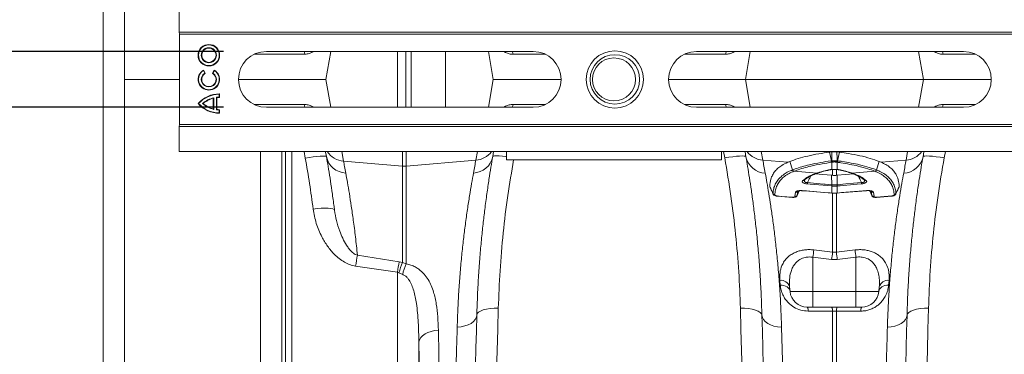
# Model space of a CAD drawing. Units: millimetres. Extents: x -8874 to -2347, y 10743 to 19397.
# Drawn here: x -7378 to -6920, y 18455 to 18611 of the extents above; entities that cross this region are included whole.
import ezdxf

# ---------------------------------------------------------------- set-up
doc = ezdxf.new("R2010")
doc.units = ezdxf.units.MM
doc.linetypes.add('SLD-SOLID', pattern=[0])
doc.layers.add('ACO_DIMS', color=8, linetype='Continuous')
doc.layers.add('ACO_DRAINAGE', color=7, linetype='SLD-SOLID')

# ---------------------------------------------------------------- blocks, each defined once
blk = doc.blocks.new('ACO - 32840 - PLAN')
at = {"layer": 'ACO_DRAINAGE', "linetype": 'SLD-SOLID', "lineweight": 0}
for p, q in [((10, 383), (10, 0)), ((0, -373), (0, 373)), ((35.42, 22), (35.42, 33.6)), ((35.42, 22), (1040, 22)), ((35.45, 21), (35.42, 22)), ((35.45, 21), (1040.03, 21)), ((35.45, -21), (35.45, 21)), ((93.44, 11.69), (70.24, 11.69)), ((199.92, 13), (75.92, 13)), ((93.44, 11.69), (93.58, 12.37)), ((93.58, 12.37), (93.82, 13)), ((97.96, 13), (97.05, 12.53)), ((97.05, 12.53), (97.09, 13)), ((105.88, 13), (103.59, 0)), ((136.81, 13), (136.81, -13)), ((140.8, -13), (140.8, 13)), ((143.22, 13), (143.22, -13)), ((159.16, -13), (159.16, 13)), ((179.12, 13), (181.41, 0)), ((187.12, 12.53), (186.31, 13)), ((187.12, 12.53), (187.09, 13)), ((190.43, 12.37), (190.19, 13)), ((190.58, 11.69), (190.43, 12.37)), ((205.6, 11.69), (190.58, 11.69)), ((289.42, 11.69), (270.24, 11.69)), ((399.92, 13), (275.92, 13)), ((289.42, 11.69), (289.57, 12.37)), ((289.57, 12.37), (289.81, 13)), ((293.76, 13), (292.88, 12.53)), ((292.88, 12.53), (292.91, 13)), ((300.88, 13), (298.59, 0)), ((379.12, 13), (381.41, 0)), ((387.12, 12.53), (386.31, 13)), ((387.12, 12.53), (387.09, 13)), ((390.43, 12.37), (390.19, 13)), ((390.58, 11.69), (390.43, 12.37)), ((405.6, 11.69), (390.58, 11.69)), ((10, 0), (10, -383)), ((10, 0), (35.45, 0)), ((46.61, 4.09), (46.67, 4.33)), ((47.26, 2.95), (46.61, 4.09)), ((47.5, 2.89), (46.67, 4.33)), ((47.26, 2.95), (47.5, 2.89)), ((51.67, 4.33), (50.84, 2.89)), ((51.07, 2.95), (50.84, 2.89)), ((51.73, 4.09), (51.07, 2.95)), ((51.73, 4.09), (51.67, 4.33)), ((62.92, 0), (103.59, 0)), ((105.88, -13), (103.59, 0)), ((179.12, -13), (181.41, 0)), ((181.41, 0), (212.92, 0)), ((262.92, 0), (298.59, 0)), ((300.88, -13), (298.59, 0)), ((381.41, 0), (298.59, 0)), ((379.12, -13), (381.41, 0)), ((381.41, 0), (412.92, 0)), ((51.43, -8.55), (51.25, -8.77)), ((51.25, -13.73), (51.25, -8.77)), ((51.43, -13.95), (51.43, -8.55)), ((52.74, -8.31), (52.92, -8.47)), ((52.74, -14.19), (52.74, -8.31)), ((52.92, -14.03), (52.92, -8.47)), ((53.99, -6.91), (54.17, -6.74)), ((53.99, -8.23), (53.99, -6.91)), ((53.99, -8.23), (54.17, -8.4)), ((54.17, -8.4), (54.17, -6.74)), ((44.4, -11.25), (44.17, -11.25)), ((46.26, -11.25), (46.53, -11.25)), ((51.43, -13.95), (51.25, -13.73)), ((93.44, -11.69), (70.24, -11.69)), ((75.92, -13), (199.92, -13)), ((93.44, -11.69), (93.58, -12.37)), ((93.58, -12.37), (93.82, -13)), ((97.96, -13), (97.05, -12.53)), ((97.05, -12.53), (97.09, -13)), ((187.12, -12.53), (186.31, -13)), ((187.12, -12.53), (187.09, -13)), ((190.43, -12.37), (190.19, -13)), ((190.58, -11.69), (190.43, -12.37)), ((205.6, -11.69), (190.58, -11.69)), ((289.42, -11.69), (270.24, -11.69)), ((275.92, -13), (399.92, -13)), ((289.42, -11.69), (289.57, -12.37)), ((289.57, -12.37), (289.81, -13)), ((293.76, -13), (292.88, -12.53)), ((292.88, -12.53), (292.91, -13)), ((387.12, -12.53), (386.31, -13)), ((387.12, -12.53), (387.09, -13)), ((390.43, -12.37), (390.19, -13)), ((390.58, -11.69), (390.43, -12.37)), ((405.6, -11.69), (390.58, -11.69)), ((52.74, -14.19), (52.92, -14.03)), ((53.99, -14.27), (54.17, -14.1)), ((53.99, -15.59), (53.99, -14.27)), ((53.99, -15.59), (54.17, -15.76)), ((54.17, -15.76), (54.17, -14.1)), ((35.45, -21), (35.42, -22)), ((35.42, -22), (1040, -22)), ((35.42, -22), (35.42, -33.6)), ((35.45, -21), (1040.03, -21)), ((35.42, -33.6), (1040, -33.6)), ((73.12, -383), (73.12, -33.6)), ((83.09, -33.6), (83.09, -373.87)), ((84.76, -354.74), (84.76, -33.6)), ((87.75, -33.6), (87.75, -352)), ((93.99, -36.64), (93.44, -33.6)), ((95.89, -36.32), (93.99, -36.64)), ((97.72, -36.06), (95.89, -36.32)), ((99.41, -35.86), (97.72, -36.06)), ((100.89, -35.73), (99.41, -35.86)), ((102.12, -35.67), (100.89, -35.73)), ((103.04, -35.69), (102.12, -35.67)), ((103.62, -35.78), (103.04, -35.69)), ((103.46, -33.8), (103.42, -33.6)), ((103.84, -35.94), (103.46, -33.8)), ((103.84, -35.94), (103.62, -35.78)), ((111, -33.6), (111.79, -38.04)), ((139.13, -40.37), (139.13, -33.6)), ((140.87, -33.6), (140.87, -40.37)), ((173.29, -37.61), (174, -33.6)), ((181.57, -33.63), (181.16, -35.95)), ((181.38, -35.76), (181.16, -35.95)), ((181.97, -35.64), (181.38, -35.76)), ((181.58, -33.6), (181.57, -33.63)), ((182.89, -35.6), (181.97, -35.64)), ((184.12, -35.64), (182.89, -35.6)), ((185.6, -35.75), (184.12, -35.64)), ((187.29, -35.94), (185.6, -35.75)), ((187.5, -35.96), (187.29, -35.94)), ((187.5, -37.5), (187.5, -33.6)), ((287.5, -37.5), (287.5, -33.6)), ((289, -36.53), (288.46, -33.6)), ((290.89, -36.22), (289, -36.53)), ((292.72, -35.97), (290.89, -36.22)), ((294.41, -35.78), (292.72, -35.97)), ((295.89, -35.67), (294.41, -35.78)), ((297.12, -35.63), (295.89, -35.67)), ((298.04, -35.68), (297.12, -35.63)), ((298.62, -35.79), (298.04, -35.68)), ((298.43, -33.65), (298.42, -33.6)), ((298.84, -35.98), (298.43, -33.65)), ((298.84, -35.98), (298.62, -35.79)), ((306, -33.6), (306.71, -37.61)), ((338.66, -37.87), (337.71, -33.83)), ((338.85, -33.69), (339.13, -33.67)), ((339.13, -33.67), (339.13, -33.6)), ((340.87, -33.6), (340.87, -33.67)), ((340.87, -33.67), (341.15, -33.69)), ((341.34, -37.87), (342.29, -33.83)), ((373.29, -37.61), (374, -33.6)), ((381.57, -33.65), (381.16, -35.98)), ((381.38, -35.79), (381.16, -35.98)), ((381.96, -35.68), (381.38, -35.79)), ((381.58, -33.6), (381.57, -33.65)), ((382.88, -35.63), (381.96, -35.68)), ((384.11, -35.67), (382.88, -35.63)), ((385.59, -35.78), (384.11, -35.67)), ((387.28, -35.97), (385.59, -35.78)), ((389.11, -36.22), (387.28, -35.97)), ((391, -36.53), (389.11, -36.22)), ((391.54, -33.6), (391, -36.53)), ((111.79, -38.04), (139.13, -40.37)), ((139.13, -85.15), (139.13, -40.37)), ((173.29, -37.61), (140.87, -40.37)), ((140.87, -40.37), (140.87, -85.88)), ((287.5, -37.5), (187.5, -37.5)), ((306.71, -37.61), (318.27, -38.6)), ((318.27, -38.6), (319.2, -38.22)), ((320.43, -42.15), (319.2, -38.22)), ((339.21, -38.5), (338.78, -38.56)), ((338.78, -41.95), (338.78, -38.56)), ((339.35, -38.48), (339.21, -38.5)), ((340.79, -38.5), (340.65, -38.48)), ((341.22, -38.56), (340.79, -38.5)), ((341.22, -38.56), (341.22, -41.95)), ((359.57, -42.15), (360.8, -38.22)), ((360.8, -38.22), (361.73, -38.6)), ((373.29, -37.61), (361.73, -38.6)), ((321.23, -42.74), (321.15, -42.77)), ((321.23, -42.74), (331.8, -43.64)), ((334.59, -44.26), (331.23, -43.98)), ((331.8, -43.64), (332.13, -43.53)), ((332.22, -43.63), (332.54, -43.52)), ((338.68, -44.6), (334.59, -44.26)), ((339.13, -44.64), (338.68, -44.6)), ((338.77, -49.01), (338.68, -44.6)), ((339.13, -44.64), (339.13, -41.95)), ((340.87, -41.96), (340.87, -44.64)), ((341.32, -44.6), (340.87, -44.64)), ((341.1, -41.98), (341.15, -41.98)), ((341.15, -41.98), (341.22, -41.95)), ((341.23, -49.01), (341.32, -44.6)), ((345.09, -44.29), (341.32, -44.6)), ((348.78, -43.98), (345.09, -44.29)), ((347.46, -43.52), (347.78, -43.63)), ((347.87, -43.53), (348.2, -43.64)), ((358.77, -42.74), (348.2, -43.64)), ((358.85, -42.77), (358.77, -42.74)), ((326.02, -46.89), (326.03, -46.88)), ((328.77, -48.77), (327.45, -48.66)), ((327.48, -48.06), (331.58, -48.41)), ((336.74, -49.44), (328.77, -48.77)), ((331.58, -48.41), (335.17, -48.71)), ((335.17, -48.71), (335.67, -48.75)), ((335.67, -48.75), (338.77, -49.01)), ((338.74, -49.61), (336.74, -49.44)), ((338.78, -49.61), (338.74, -49.61)), ((338.78, -52.89), (338.78, -49.61)), ((341.22, -49.61), (341.22, -52.89)), ((341.26, -49.61), (341.22, -49.61)), ((341.23, -49.01), (345.32, -48.67)), ((342.59, -49.5), (341.26, -49.61)), ((350.56, -48.83), (342.59, -49.5)), ((345.32, -48.67), (348.92, -48.37)), ((348.92, -48.37), (352.52, -48.06)), ((352.55, -48.66), (350.56, -48.83)), ((368.56, -53.31), (370.04, -49.93)), ((370.08, -49.78), (370.02, -49.92)), ((313.39, -54.33), (313.4, -54.26)), ((313.4, -54.35), (313.39, -54.33)), ((313.4, -54.26), (315.39, -54.43)), ((313.4, -54.35), (320.54, -54.96)), ((313.4, -54.35), (313.4, -54.35)), ((313.4, -54.35), (313.4, -54.35)), ((315.39, -54.43), (320.53, -54.87)), ((321.61, -54.54), (321.89, -52.54)), ((322.63, -53.97), (322.58, -54.07)), ((322.61, -54.08), (323.55, -51.85)), ((322.92, -51.96), (322.63, -53.97)), ((325.04, -51.79), (325.04, -51.73)), ((325.04, -51.73), (327.03, -51.9)), ((325.04, -51.81), (325.04, -51.79)), ((325.04, -51.81), (325.04, -51.81)), ((325.04, -51.81), (325.04, -51.81)), ((325.04, -51.81), (328.08, -52.06)), ((327.03, -51.9), (335, -52.57)), ((328.08, -52.06), (338.7, -52.96)), ((335, -52.57), (338.05, -52.83)), ((338.05, -52.83), (338.7, -52.89)), ((338.7, -52.89), (338.78, -52.89)), ((338.7, -52.94), (338.7, -52.89)), ((338.7, -52.96), (338.7, -52.94)), ((338.7, -52.96), (338.78, -52.97)), ((338.78, -52.95), (338.78, -52.89)), ((338.78, -52.97), (338.78, -52.95)), ((339.13, -80.45), (339.13, -52.96)), ((340.87, -52.81), (340.87, -80.45)), ((341.22, -52.89), (341.3, -52.89)), ((341.22, -52.95), (341.22, -52.89)), ((341.22, -52.97), (341.22, -52.95)), ((341.22, -52.97), (341.3, -52.96)), ((341.3, -52.89), (343.3, -52.72)), ((341.3, -52.96), (342.38, -52.87)), ((341.3, -52.94), (341.3, -52.89)), ((341.3, -52.96), (341.3, -52.94)), ((342.38, -52.87), (354.96, -51.81)), ((343.3, -52.72), (351.27, -52.05)), ((351.27, -52.05), (354.96, -51.73)), ((354.96, -51.79), (354.96, -51.73)), ((354.96, -51.81), (354.96, -51.79)), ((356.45, -51.85), (357.39, -54.08)), ((357.37, -53.97), (357.08, -51.96)), ((357.4, -54.07), (357.37, -53.97)), ((358.11, -52.54), (358.39, -54.54)), ((359.46, -54.96), (366.6, -54.35)), ((359.47, -54.87), (361.46, -54.7)), ((359.47, -54.87), (359.47, -54.93)), ((361.46, -54.7), (366.6, -54.26)), ((366.6, -54.26), (366.61, -54.33)), ((366.61, -54.33), (366.6, -54.35)), ((368.59, -53.17), (368.54, -53.31)), ((359.47, -54.93), (359.46, -54.96)), ((99.57, -60.13), (97.66, -60.33)), ((101.41, -60), (99.57, -60.13)), ((103.1, -59.95), (101.41, -60)), ((104.6, -59.98), (103.1, -59.95)), ((105.84, -60.08), (104.6, -59.98)), ((106.76, -60.26), (105.84, -60.08)), ((107.35, -60.5), (106.76, -60.26)), ((107.58, -60.81), (107.35, -60.5)), ((118.26, -81.85), (137.68, -84.86)), ((330.44, -79.38), (339.13, -80.45)), ((339.13, -80.45), (340.87, -80.45)), ((340.87, -80.45), (349.56, -79.38)), ((136.81, -89.75), (117.38, -86.91)), ((137.68, -84.86), (139.13, -85.15)), ((139.13, -85.15), (140.87, -85.88)), ((338.69, -83.85), (330, -82.79)), ((330, -82.79), (330, -98.7)), ((341.31, -83.85), (338.69, -83.85)), ((350, -82.79), (341.31, -83.85)), ((350, -82.79), (350, -98.7)), ((136.81, -352), (136.81, -89.75)), ((137.53, -90.04), (136.81, -89.75)), ((139.28, -90.77), (137.53, -90.04)), ((314.82, -95.71), (314.63, -93.53)), ((314.82, -95.71), (315.69, -95.78)), ((315.69, -95.78), (316.52, -95.95)), ((316.52, -95.95), (317.29, -96.22)), ((362.71, -96.22), (363.48, -95.95)), ((363.48, -95.95), (364.31, -95.78)), ((364.31, -95.78), (365.18, -95.71)), ((365.37, -93.53), (365.18, -95.71)), ((317.29, -96.22), (317.96, -96.59)), ((317.96, -96.59), (318.52, -97.03)), ((318.52, -97.03), (318.95, -97.54)), ((318.95, -97.54), (319.23, -98.1)), ((319.17, -96.57), (319.36, -98.7)), ((319.23, -98.1), (319.36, -98.7)), ((319.36, -98.7), (330, -98.7)), ((330, -98.7), (350, -98.7)), ((330, -106), (330, -98.7)), ((350, -98.7), (360.64, -98.7)), ((350, -106), (350, -98.7)), ((360.83, -96.57), (360.64, -98.7)), ((360.64, -98.7), (360.77, -98.1)), ((360.77, -98.1), (361.05, -97.54)), ((361.05, -97.54), (361.48, -97.03)), ((361.48, -97.03), (362.04, -96.59)), ((362.04, -96.59), (362.71, -96.22)), ((173.74, -109.68), (173.54, -117.22)), ((173.74, -109.68), (173.54, -110.74)), ((173.94, -109.01), (173.74, -109.68)), ((174.52, -108.37), (173.94, -109.01)), ((175.45, -107.8), (174.52, -108.37)), ((176.7, -107.3), (175.45, -107.8)), ((178.21, -106.91), (176.7, -107.3)), ((179.93, -106.63), (178.21, -106.91)), ((181.79, -106.48), (179.93, -106.63)), ((183.73, -106.46), (181.79, -106.48)), ((183.73, -106.46), (183.47, -116.36)), ((296.54, -116.4), (296.27, -106.5)), ((296.27, -106.5), (298.21, -106.52)), ((298.21, -106.52), (300.08, -106.68)), ((300.08, -106.68), (301.8, -106.95)), ((301.8, -106.95), (303.31, -107.35)), ((303.31, -107.35), (304.55, -107.84)), ((304.55, -107.84), (305.48, -108.42)), ((305.48, -108.42), (306.06, -109.05)), ((306.06, -109.05), (306.27, -109.72)), ((306.47, -117.25), (306.27, -109.72)), ((306.27, -109.72), (306.47, -110.79)), ((330, -106), (327.33, -106)), ((329.19, -107.86), (327.77, -107.86)), ((339.13, -107.85), (329.19, -107.86)), ((350, -106), (330, -106)), ((339.13, -146.14), (339.13, -107.85)), ((340.87, -107.85), (339.13, -107.85)), ((340.87, -107.85), (340.87, -146.14)), ((342.3, -107.85), (340.87, -107.85)), ((352.23, -107.86), (342.3, -107.85)), ((352.67, -106), (350, -106)), ((373.73, -109.72), (373.53, -117.25)), ((373.73, -109.72), (373.53, -110.79)), ((373.94, -109.05), (373.73, -109.72)), ((374.52, -108.42), (373.94, -109.05)), ((375.45, -107.84), (374.52, -108.42)), ((376.69, -107.35), (375.45, -107.84)), ((378.2, -106.95), (376.69, -107.35)), ((379.92, -106.68), (378.2, -106.95)), ((381.79, -106.52), (379.92, -106.68)), ((383.73, -106.5), (381.79, -106.52)), ((383.73, -106.5), (383.46, -116.4)), ((169.69, -114.24), (168.13, -114.77)), ((171.06, -113.55), (169.69, -114.24)), ((172.18, -112.71), (171.06, -113.55)), ((173.02, -111.77), (172.18, -112.71)), ((173.54, -110.74), (173.02, -111.77)), ((306.47, -110.79), (306.99, -111.81)), ((306.99, -111.81), (307.83, -112.76)), ((307.83, -112.76), (308.95, -113.59)), ((308.95, -113.59), (310.31, -114.28)), ((310.31, -114.28), (311.88, -114.82)), ((369.69, -114.28), (368.12, -114.82)), ((371.05, -113.59), (369.69, -114.28)), ((372.17, -112.76), (371.05, -113.59)), ((373.01, -111.81), (372.17, -112.76)), ((373.53, -110.79), (373.01, -111.81)), ((149.66, -118.48), (148.54, -119.29)), ((150.99, -117.8), (149.66, -118.48)), ((152.5, -117.26), (150.99, -117.8)), ((154.14, -116.88), (152.5, -117.26)), ((155.86, -116.67), (154.14, -116.88)), ((166.41, -115.13), (164.61, -115.29)), ((168.13, -114.77), (166.41, -115.13)), ((173.54, -117.22), (173.34, -124.99)), ((183.47, -116.36), (183.2, -126.11)), ((296.8, -126.15), (296.54, -116.4)), ((306.67, -125.01), (306.47, -117.25)), ((311.88, -114.82), (313.59, -115.17)), ((313.59, -115.17), (315.39, -115.33)), ((366.41, -115.17), (364.61, -115.33)), ((368.12, -114.82), (366.41, -115.17)), ((373.53, -117.25), (373.33, -125.01)), ((383.46, -116.4), (383.2, -126.15)), ((147.07, -121.17), (146.77, -122.18)), ((146.77, -122.18), (146.77, -342.87)), ((147.67, -120.19), (147.07, -121.17)), ((148.54, -119.29), (147.67, -120.19)), ((173.34, -124.99), (173.13, -132.96)), ((183.2, -126.11), (182.94, -135.72)), ((297.06, -135.75), (296.8, -126.15)), ((306.88, -132.97), (306.67, -125.01)), ((373.33, -125.01), (373.12, -132.97)), ((383.2, -126.15), (382.94, -135.75))]:
    blk.add_line(p, q, dxfattribs=at)
for centre, radius in [((49.17, 11.25), 5), ((49.17, 11.25), 4.82), ((49.17, 11.25), 3.51), ((49.17, 11.25), 3.33), ((237.92, 0), 13.32), ((237.92, 0), 11.5), ((237.5, 0), 10)]:
    blk.add_circle(centre, radius, dxfattribs=at)
for centre, radius, start, end in [((75.92, 0), 13, 90, 270), ((199.92, 0), 13, 270, 90), ((275.92, 0), 13, 90, 270), ((399.92, 0), 13, 270, 90), ((49.17, 0), 5, 119.9966, 59.9966), ((49.17, 0), 4.82, 122.0915, 57.9017), ((49.17, 0), 3.51, 122.8764, 57.1168), ((49.17, 0), 3.33, 119.9966, 59.9966), ((54.17, -20.07), 13.33, 89.9966, 138.587), ((54.17, -20.07), 13.16, 90.7645, 137.9062), ((54.17, -20.07), 11.84, 103.3754, 131.8655), ((54.17, -20.07), 11.67, 104.4741, 130.89), ((54.17, -20.07), 11.84, 90.8497, 96.9139), ((54.17, -20.07), 11.67, 89.9966, 96.1472), ((54.17, -2.43), 13.33, 221.4062, 269.9966), ((54.17, -2.43), 13.16, 222.087, 269.2287), ((54.17, -2.43), 11.84, 228.1277, 256.6177), ((54.17, -2.43), 11.67, 229.1032, 255.5191), ((54.17, -2.43), 11.84, 263.0793, 269.1435), ((54.17, -2.43), 11.67, 263.8459, 269.9966), ((113.18, -34.08), 9.53, 191.2581, 267.7885), ((112.46, -28.17), 9.9, 213.2345, 266.1207), ((171.83, -34.09), 9.51, 272.1137, 348.6932), ((172.61, -27.73), 9.91, 273.9018, 323.6845), ((308.17, -34.12), 9.51, 191.3101, 267.8941), ((307.39, -27.72), 9.91, 216.3175, 266.0961), ((371.83, -34.12), 9.51, 272.1056, 348.6901), ((372.61, -27.73), 9.91, 273.902, 323.6848), ((140, -30.1), 10.31, 265.1484, 274.8516), ((339.17, -37.7), 0.942, 194.442, 245.8093), ((339.58, -37.62), 0.952, 195.3969, 247.4634), ((339.71, -37.59), 0.954, 195.581, 247.8025), ((340.29, -37.59), 0.954, 292.2039, 344.4125), ((340.42, -37.62), 0.952, 292.5416, 344.6042), ((340.83, -37.7), 0.943, 294.1974, 345.5513), ((321.39, -41.77), 1.03, 201.4937, 256.5921), ((321.47, -41.74), 1.03, 201.4479, 256.5501), ((331.97, -42.92), 0.741, 256.7551, 289.9836), ((332.31, -42.82), 0.735, 256.5981, 287.5137), ((337.8, -41.48), 0.619, 253.9784, 283.2855), ((342.2, -41.48), 0.618, 255.7121, 286.0383), ((347.69, -42.82), 0.734, 251.8373, 283.4093), ((348.03, -42.92), 0.742, 250.1209, 283.2424), ((358.53, -41.74), 1.03, 283.4482, 338.5585), ((358.61, -41.77), 1.03, 283.405, 338.5092), ((325.45, -46.22), 0.877, 258.5348, 310.7502), ((340.2, -49.11), 12.76, 175.293, 177.9798), ((351.48, -50.06), 12.75, 175.2915, 177.9804), ((352.64, -50.17), 13.87, 175.2175, 177.6898), ((327.27, -50.18), 13.96, 2.3182, 4.7745), ((328.6, -50.05), 12.67, 2.0059, 4.7108), ((339.95, -49.1), 12.61, 1.9984, 4.7173), ((354.55, -46.22), 0.878, 229.0812, 281.4648), ((312.31, -52.73), 1.01, 205.8358, 265.9952), ((320.72, -54.91), 0.188, 167.4402, 195.5585), ((321.72, -53.54), 1, 263.4613, 334.6443), ((322.03, -51.59), 0.963, 261.6804, 336.9184), ((357.97, -51.59), 0.963, 203.0883, 278.3157), ((358.28, -53.54), 1, 205.3546, 276.5397), ((367.69, -52.73), 1.01, 274.0092, 334.1559), ((274.77, -111.39), 159.28, 169.3088, 171.1569), ((635.58, -120.09), 307.85, 172.4004, 173.0404), ((647.48, -121.71), 311.1, 172.3791, 173.0103), ((35.98, -121.27), 307.61, 6.9862, 7.6245), ((44.42, -120.09), 307.85, 6.9596, 7.5996), ((285.23, -113.65), 150.33, 168.9584, 170.854), ((182.51, -102.01), 46.54, 158.7639, 165.0931), ((162.25, -95.54), 23.46, 155.6732, 168.2797), ((315.14, -97.68), 4.18, 15.4455, 97.0635), ((364.86, -97.68), 4.18, 82.9366, 164.5536), ((327.33, -98), 8, 185, 270), ((352.67, -98), 8, 270, 355), ((324.62, -107.62), 3.16, 355.5364, 30.7985), ((336.02, -107.6), 3.11, 355.54, 31.0113), ((343.98, -107.6), 3.12, 148.9928, 184.456), ((355.38, -107.62), 3.16, 149.2071, 184.4615)]:
    blk.add_arc(centre, radius, start, end, dxfattribs=at)
for points, knots in [([(97.05, 12.53), (96.48, 12.29), (95.33, 11.8), (94.07, 11.73), (93.44, 11.69)], [0, 0, 0, 0, 0.495307, 1, 1, 1, 1]), ([(190.58, 11.69), (189.98, 11.73), (188.78, 11.8), (187.68, 12.28), (187.12, 12.53)], [0, 0, 0, 0, 0.495299, 1, 1, 1, 1]), ([(292.88, 12.53), (292.33, 12.29), (291.23, 11.8), (290.03, 11.73), (289.42, 11.69)], [0, 0, 0, 0, 0.495263, 1, 1, 1, 1]), ([(390.58, 11.69), (389.98, 11.73), (388.78, 11.8), (387.68, 12.28), (387.12, 12.53)], [0, 0, 0, 0, 0.495299, 1, 1, 1, 1]), ([(97.05, -12.53), (96.48, -12.29), (95.33, -11.8), (94.07, -11.73), (93.44, -11.69)], [0, 0, 0, 0, 0.495307, 1, 1, 1, 1]), ([(190.58, -11.69), (189.98, -11.73), (188.78, -11.8), (187.68, -12.28), (187.12, -12.53)], [0, 0, 0, 0, 0.495299, 1, 1, 1, 1]), ([(292.88, -12.53), (292.33, -12.29), (291.23, -11.8), (290.03, -11.73), (289.42, -11.69)], [0, 0, 0, 0, 0.495263, 1, 1, 1, 1]), ([(390.58, -11.69), (389.98, -11.73), (388.78, -11.8), (387.68, -12.28), (387.12, -12.53)], [0, 0, 0, 0, 0.495299, 1, 1, 1, 1]), ([(107.58, -60.81), (107.48, -60.03), (107.09, -56.9), (106.38, -51.78), (105.48, -45.79), (104.62, -40.42), (104.1, -37.43), (103.84, -35.94)], [0, 0, 0, 0, 0.0749922, 0.3045722, 0.534152, 0.7670764, 1, 1, 1, 1]), ([(181.16, -35.95), (180.88, -37.54), (180.33, -40.73), (179.4, -46.53), (178.43, -53.07), (177.49, -60.07), (176.63, -67.31), (175.86, -74.68), (175.16, -82.6), (174.55, -91.1), (174.04, -100.11), (173.84, -106.49), (173.74, -109.68)], [0, 0, 0, 0, 0.107397, 0.214794, 0.323954, 0.433113, 0.526225, 0.619406, 0.712516, 0.808319, 0.9042, 1, 1, 1, 1]), ([(296.27, -106.5), (296.06, -100.85), (295.64, -89.56), (294.15, -72.13), (292.05, -54.44), (290.01, -42.5), (289, -36.53)], [0, 0, 0, 0, 0.247538, 0.495073, 0.747536, 1, 1, 1, 1]), ([(306.27, -109.72), (306.16, -106.44), (305.95, -99.87), (305.43, -90.61), (304.78, -81.71), (304, -73.28), (303.15, -65.35), (302.25, -58.11), (301.35, -51.57), (300.47, -45.71), (299.62, -40.43), (299.1, -37.46), (298.84, -35.98)], [0, 0, 0, 0, 0.098693, 0.197474, 0.29617, 0.398118, 0.50016, 0.60211, 0.700901, 0.799692, 0.899846, 1, 1, 1, 1]), ([(319.2, -38.22), (320.45, -37.76), (322.95, -36.84), (327.51, -35.65), (332.39, -34.63), (336, -34.09), (337.71, -33.83)], [0, 0, 0, 0, 0.256512, 0.513022, 0.769531, 1, 1, 1, 1]), ([(337.71, -33.83), (337.81, -33.82), (338.03, -33.79), (338.35, -33.75), (338.63, -33.72), (338.8, -33.7), (338.85, -33.69)], [0, 0, 0, 0, 0.285975, 0.571987, 0.857972, 1, 1, 1, 1]), ([(338.79, -37.85), (338.8, -37.07), (338.82, -35.69), (338.84, -34.3), (338.85, -33.69)], [0, 0, 0, 0, 0.563745, 1, 1, 1, 1]), ([(339.13, -33.67), (339.31, -33.66), (339.68, -33.65), (340.31, -33.65), (340.68, -33.66), (340.87, -33.67)], [0, 0, 0, 0, 0.331071, 0.662485, 1, 1, 1, 1]), ([(342.29, -33.83), (342.19, -33.82), (341.97, -33.79), (341.65, -33.75), (341.37, -33.72), (341.2, -33.7), (341.15, -33.69)], [0, 0, 0, 0, 0.285995, 0.57197, 0.857946, 1, 1, 1, 1]), ([(341.15, -33.69), (341.16, -34.3), (341.18, -35.69), (341.2, -37.07), (341.21, -37.85)], [0, 0, 0, 0, 0.436256, 1, 1, 1, 1]), ([(342.29, -33.83), (343.73, -34.05), (347.08, -34.54), (351.91, -35.51), (356.76, -36.74), (359.45, -37.72), (360.8, -38.22)], [0, 0, 0, 0, 0.193713, 0.450226, 0.723766, 1, 1, 1, 1]), ([(381.16, -35.98), (380.88, -37.58), (380.33, -40.76), (379.39, -46.56), (378.42, -53.11), (377.49, -60.1), (376.63, -67.35), (375.86, -74.71), (375.15, -82.64), (374.54, -91.14), (374.04, -100.15), (373.83, -106.53), (373.73, -109.72)], [0, 0, 0, 0, 0.107353, 0.214706, 0.323818, 0.432931, 0.526072, 0.619283, 0.712423, 0.808257, 0.904169, 1, 1, 1, 1]), ([(391, -36.53), (390, -42.38), (388.01, -54.09), (385.9, -71.67), (384.38, -89.22), (383.94, -100.74), (383.73, -106.5)], [0, 0, 0, 0, 0.247526, 0.495051, 0.747523, 1, 1, 1, 1]), ([(97.66, -60.33), (97.12, -56.39), (96.06, -48.49), (94.68, -40.59), (93.99, -36.64)], [0, 0, 0, 0, 0.499545, 1, 1, 1, 1]), ([(111.79, -38.04), (111.94, -38.86), (112.24, -40.5), (112.62, -42.57), (112.81, -43.6)], [0, 0, 0, 0, 0.499413, 1, 1, 1, 1]), ([(172.18, -43.59), (172.39, -42.47), (172.8, -40.24), (173.13, -38.49), (173.29, -37.61)], [0, 0, 0, 0, 0.499337, 1, 1, 1, 1]), ([(190.85, -37.5), (189.91, -43.02), (187.97, -54.39), (185.9, -71.63), (184.39, -89.18), (183.95, -100.7), (183.73, -106.46)], [0, 0, 0, 0, 0.236704, 0.48779, 0.743893, 1, 1, 1, 1]), ([(306.71, -37.61), (306.87, -38.49), (307.2, -40.25), (307.61, -42.5), (307.82, -43.62)], [0, 0, 0, 0, 0.49933, 1, 1, 1, 1]), ([(309.92, -49.78), (310.03, -48.61), (310.19, -46.73), (311.14, -44.49), (312.24, -42.8), (313.69, -41.31), (315.61, -39.85), (317.31, -39.05), (318.27, -38.6)], [0, 0, 0, 0, 0.234142, 0.378916, 0.523689, 0.668452, 0.813218, 1, 1, 1, 1]), ([(320.51, -42.12), (320.91, -41.96), (322.26, -41.45), (324.82, -40.64), (328.73, -39.62), (333.17, -38.7), (336.69, -38.17), (338.25, -37.94)], [0, 0, 0, 0, 0.088603, 0.296005, 0.503406, 0.778808, 1, 1, 1, 1]), ([(338.78, -38.56), (337.23, -38.8), (333.75, -39.33), (329.36, -40.25), (325.49, -41.26), (322.96, -42.08), (321.62, -42.59), (321.23, -42.74)], [0, 0, 0, 0, 0.22122, 0.496636, 0.704025, 0.911413, 1, 1, 1, 1]), ([(338.25, -37.94), (338.46, -37.92), (338.66, -37.9), (338.66, -37.87), (338.66, -37.87)], [0, 0, 0, 0, 0.999919, 1, 1, 1, 1]), ([(338.66, -37.87), (338.66, -37.87), (338.71, -37.87), (338.75, -37.86), (338.79, -37.85)], [0, 0, 0, 0, 0.000393, 1, 1, 1, 1]), ([(338.79, -37.85), (338.88, -37.86), (339.11, -37.87), (339.56, -37.89), (340.13, -37.89), (340.72, -37.88), (341.05, -37.86), (341.21, -37.85)], [0, 0, 0, 0, 0.123069, 0.328063, 0.54381, 0.776456, 1, 1, 1, 1]), ([(340.65, -38.48), (340.56, -38.46), (340.39, -38.44), (340.07, -38.43), (339.76, -38.43), (339.52, -38.45), (339.39, -38.47), (339.35, -38.48)], [0, 0, 0, 0, 0.225811, 0.456687, 0.670099, 0.875041, 1, 1, 1, 1]), ([(341.21, -37.85), (341.28, -37.85), (341.34, -37.86), (341.34, -37.87), (341.34, -37.87)], [0, 0, 0, 0, 0.999789, 1, 1, 1, 1]), ([(358.77, -42.74), (357.72, -42.35), (355.39, -41.5), (351.44, -40.44), (347.18, -39.52), (343.85, -38.94), (341.8, -38.65), (341.22, -38.56)], [0, 0, 0, 0, 0.227874, 0.503294, 0.710715, 0.918137, 1, 1, 1, 1]), ([(341.34, -37.87), (341.34, -37.87), (341.49, -37.89), (341.62, -37.91), (341.75, -37.94)], [0, 0, 0, 0, 0.000134, 1, 1, 1, 1]), ([(341.75, -37.94), (342.33, -38.02), (344.41, -38.32), (347.77, -38.9), (352.08, -39.81), (356.07, -40.87), (358.43, -41.73), (359.49, -42.12)], [0, 0, 0, 0, 0.081852, 0.289258, 0.496665, 0.772096, 1, 1, 1, 1]), ([(361.73, -38.6), (362.48, -38.94), (363.98, -39.64), (365.83, -40.91), (367.38, -42.36), (368.75, -44.24), (369.81, -46.64), (369.99, -48.73), (370.08, -49.78)], [0, 0, 0, 0, 0.144739, 0.290177, 0.43492, 0.580395, 0.789078, 1, 1, 1, 1]), ([(372.18, -43.62), (372.39, -42.5), (372.8, -40.25), (373.13, -38.49), (373.29, -37.61)], [0, 0, 0, 0, 0.499331, 1, 1, 1, 1]), ([(112.81, -43.6), (113.08, -45.03), (113.6, -47.9), (114.48, -53.09), (115.4, -58.92), (116.36, -65.64), (117.34, -73.19), (117.95, -78.96), (118.26, -81.85)], [0, 0, 0, 0, 0.160334, 0.320669, 0.483405, 0.646142, 0.822685, 1, 1, 1, 1]), ([(164.61, -115.29), (164.71, -112.28), (164.91, -106.27), (165.4, -97.75), (166.01, -89.54), (166.73, -81.72), (167.54, -74.32), (168.43, -67.17), (169.38, -60.38), (170.36, -54.02), (171.32, -48.33), (171.9, -45.17), (172.18, -43.59)], [0, 0, 0, 0, 0.093303, 0.18668, 0.279985, 0.376018, 0.472128, 0.568161, 0.675226, 0.782289, 0.891145, 1, 1, 1, 1]), ([(307.82, -43.62), (308.08, -45.04), (308.6, -47.89), (309.47, -52.99), (310.37, -58.71), (311.29, -65.06), (312.18, -71.98), (313.03, -79.43), (313.82, -87.51), (314.5, -96.21), (315.06, -105.47), (315.28, -112.05), (315.39, -115.33)], [0, 0, 0, 0, 0.098464, 0.196929, 0.29679, 0.396651, 0.495559, 0.594551, 0.693457, 0.795608, 0.897853, 1, 1, 1, 1]), ([(311.41, -53.17), (311.49, -52.39), (311.66, -50.85), (312.42, -48.78), (313.56, -46.9), (315.04, -45.24), (317.14, -43.82), (318.42, -42.78), (320.43, -42.32), (320.43, -42.15), (320.43, -42.15)], [0, 0, 0, 0, 0.1555307, 0.3110601, 0.4665725, 0.6220867, 0.7775703, 0.9330571, 0.9999986, 1, 1, 1, 1]), ([(321.15, -42.77), (320.78, -42.92), (319.57, -43.43), (317.75, -44.42), (315.85, -45.85), (314.34, -47.5), (313.23, -49.36), (312.49, -51.42), (312.32, -52.96), (312.24, -53.73)], [0, 0, 0, 0, 0.066987, 0.222529, 0.378068, 0.53357, 0.68907, 0.844535, 1, 1, 1, 1]), ([(320.43, -42.15), (320.43, -42.15), (320.47, -42.14), (320.49, -42.13), (320.51, -42.12)], [0, 0, 0, 0, 0.000451, 1, 1, 1, 1]), ([(325.27, -47.08), (325.88, -46.61), (327.1, -45.67), (329.3, -44.53), (330.99, -43.93), (331.8, -43.64)], [0, 0, 0, 0, 0.344438, 0.688957, 1, 1, 1, 1]), ([(326.03, -46.89), (326.11, -46.82), (326.6, -46.37), (327.72, -45.6), (329.49, -44.65), (331.03, -44), (332.01, -43.69), (332.21, -43.63)], [0, 0, 0, 0, 0.055846, 0.333675, 0.628442, 0.922303, 1, 1, 1, 1]), ([(328.9, -45.01), (328.62, -45.6), (328.14, -46.62), (327.67, -47.64), (327.48, -48.06)], [0, 0, 0, 0, 0.588418, 1, 1, 1, 1]), ([(332.13, -43.53), (332.33, -43.47), (333.02, -43.25), (334.26, -42.89), (335.89, -42.47), (337.05, -42.2), (337.63, -42.07)], [0, 0, 0, 0, 0.11955, 0.413032, 0.706518, 1, 1, 1, 1]), ([(332.53, -43.52), (332.77, -43.44), (333.79, -43.12), (335.54, -42.63), (337.21, -42.25), (337.95, -42.09)], [0, 0, 0, 0, 0.1489023, 0.6197536, 1, 1, 1, 1]), ([(337.63, -42.07), (337.87, -42.03), (338.21, -41.97), (338.65, -41.95), (338.78, -41.95)], [0, 0, 0, 0, 0.7121373, 1, 1, 1, 1]), ([(337.94, -42.08), (337.98, -42.07), (338.14, -42.04), (338.48, -41.99), (338.82, -41.99), (338.93, -41.99)], [0, 0, 0, 0, 0.186229, 0.741721, 1, 1, 1, 1]), ([(338.78, -41.95), (338.96, -41.95), (339.44, -41.94), (340.3, -41.94), (340.91, -41.95), (341.22, -41.95)], [0, 0, 0, 0, 0.228675, 0.615462, 1, 1, 1, 1]), ([(339.13, -44.64), (339.35, -44.66), (339.8, -44.69), (340.39, -44.68), (340.74, -44.65), (340.87, -44.64)], [0, 0, 0, 0, 0.387893, 0.775776, 1, 1, 1, 1]), ([(341.1, -41.98), (341.17, -41.99), (341.49, -41.99), (341.86, -42.03), (342.01, -42.07), (342.05, -42.08)], [0, 0, 0, 0, 0.16475, 0.810787, 1, 1, 1, 1]), ([(341.22, -41.95), (341.53, -41.97), (341.96, -41.99), (342.28, -42.05), (342.37, -42.07)], [0, 0, 0, 0, 0.712043, 1, 1, 1, 1]), ([(342.06, -42.08), (342.46, -42.17), (343.85, -42.48), (345.67, -42.96), (346.98, -43.37), (347.46, -43.52)], [0, 0, 0, 0, 0.205505, 0.703115, 1, 1, 1, 1]), ([(342.37, -42.07), (342.95, -42.2), (344.11, -42.47), (345.74, -42.89), (346.98, -43.25), (347.67, -43.47), (347.87, -43.53)], [0, 0, 0, 0, 0.293484, 0.586966, 0.88045, 1, 1, 1, 1]), ([(347.77, -43.64), (348.21, -43.78), (349.43, -44.17), (351.11, -44.95), (352.75, -45.89), (353.59, -46.58), (353.97, -46.89)], [0, 0, 0, 0, 0.168106, 0.46689, 0.759665, 1, 1, 1, 1]), ([(348.2, -43.64), (349.01, -43.93), (350.7, -44.53), (352.91, -45.67), (354.12, -46.61), (354.73, -47.08)], [0, 0, 0, 0, 0.311165, 0.655623, 1, 1, 1, 1]), ([(352.52, -48.06), (352.33, -47.64), (351.85, -46.61), (351.37, -45.58), (351.08, -44.97)], [0, 0, 0, 0, 0.406377, 1, 1, 1, 1]), ([(367.76, -53.73), (367.68, -52.96), (367.51, -51.42), (366.77, -49.35), (365.65, -47.49), (364.13, -45.84), (362.23, -44.41), (360.41, -43.42), (359.21, -42.92), (358.85, -42.77)], [0, 0, 0, 0, 0.155829, 0.311656, 0.46752, 0.623385, 0.779287, 0.935193, 1, 1, 1, 1]), ([(359.49, -42.12), (359.53, -42.13), (359.57, -42.14), (359.57, -42.15), (359.57, -42.15)], [0, 0, 0, 0, 0.999699, 1, 1, 1, 1]), ([(359.57, -42.15), (359.57, -42.15), (360.18, -42.26), (360.86, -42.84), (363.08, -43.78), (364.88, -45.23), (366.45, -46.89), (367.58, -48.77), (368.34, -50.84), (368.51, -52.39), (368.59, -53.17)], [0, 0, 0, 0, 0.000002, 0.064765, 0.220615, 0.376461, 0.532338, 0.688213, 0.844106, 1, 1, 1, 1]), ([(364.61, -115.33), (364.71, -112.33), (364.91, -106.31), (365.4, -97.79), (366.01, -89.58), (366.73, -81.75), (367.53, -74.35), (368.42, -67.2), (369.37, -60.41), (370.36, -54.06), (371.32, -48.36), (371.89, -45.2), (372.18, -43.62)], [0, 0, 0, 0, 0.093333, 0.18674, 0.280075, 0.376138, 0.47228, 0.568343, 0.675364, 0.782384, 0.891193, 1, 1, 1, 1]), ([(309.92, -49.78), (310.23, -50.48), (310.72, -51.61), (311.22, -52.74), (311.41, -53.17)], [0, 0, 0, 0, 0.61847, 1, 1, 1, 1]), ([(309.98, -49.92), (309.96, -49.9), (309.92, -49.85), (309.92, -49.8), (309.92, -49.78)], [0, 0, 0, 0, 0.440573, 1, 1, 1, 1]), ([(309.96, -49.93), (310.08, -50.2), (310.56, -51.33), (311.06, -52.45), (311.44, -53.31)], [0, 0, 0, 0, 0.240033, 1, 1, 1, 1]), ([(327.45, -48.66), (327.19, -48.63), (326.68, -48.57), (326, -48.39), (325.48, -48.15), (325.1, -47.85), (324.95, -47.46), (325.16, -47.21), (325.27, -47.08)], [0, 0, 0, 0, 0.135348, 0.270954, 0.40092, 0.541121, 0.754786, 1, 1, 1, 1]), ([(326.1, -46.81), (326.06, -46.87), (325.93, -47.08), (325.96, -47.41), (326.16, -47.72), (326.46, -47.93), (326.76, -48.01), (327.09, -48.07), (327.3, -48.06), (327.48, -48.06)], [0, 0, 0, 0, 0.1217768, 0.3920902, 0.5581225, 0.7028366, 0.8237592, 0.8495691, 1, 1, 1, 1]), ([(338.77, -49.01), (338.77, -49.01), (338.79, -49.01), (338.8, -49.01), (338.82, -49.02)], [0, 0, 0, 0, 0.001293, 1, 1, 1, 1]), ([(341.22, -49.61), (341.07, -49.62), (340.66, -49.65), (340, -49.67), (339.34, -49.65), (338.93, -49.62), (338.78, -49.61)], [0, 0, 0, 0, 0.189325, 0.5, 0.811432, 1, 1, 1, 1]), ([(338.82, -49.02), (338.97, -49.03), (339.36, -49.05), (340, -49.07), (340.64, -49.05), (341.03, -49.03), (341.18, -49.02)], [0, 0, 0, 0, 0.188548, 0.5, 0.810697, 1, 1, 1, 1]), ([(341.18, -49.02), (341.2, -49.01), (341.21, -49.01), (341.23, -49.01), (341.23, -49.01)], [0, 0, 0, 0, 0.998707, 1, 1, 1, 1]), ([(352.52, -48.06), (352.65, -48.07), (352.94, -48.07), (353.23, -48.02), (353.5, -47.93), (353.64, -47.86), (353.85, -47.7), (354.03, -47.45), (354.07, -47.1), (353.94, -46.89), (353.89, -46.8)], [0, 0, 0, 0, 0.112609, 0.240807, 0.259781, 0.386331, 0.409066, 0.595609, 0.849979, 1, 1, 1, 1]), ([(354.73, -47.08), (354.85, -47.23), (355.06, -47.48), (354.87, -47.88), (354.45, -48.2), (353.85, -48.44), (353.19, -48.59), (352.74, -48.64), (352.55, -48.66)], [0, 0, 0, 0, 0.265822, 0.468197, 0.627434, 0.763073, 0.899221, 1, 1, 1, 1]), ([(353.98, -46.89), (353.98, -46.89), (353.99, -46.89), (353.98, -46.88), (353.97, -46.87)], [0, 0, 0, 0, 0.011781, 1, 1, 1, 1]), ([(368.59, -53.17), (368.78, -52.74), (369.28, -51.61), (369.77, -50.48), (370.08, -49.78)], [0, 0, 0, 0, 0.381524, 1, 1, 1, 1]), ([(311.45, -53.3), (311.44, -53.29), (311.4, -53.24), (311.4, -53.19), (311.41, -53.17)], [0, 0, 0, 0, 0.437215, 1, 1, 1, 1]), ([(311.44, -53.31), (311.48, -53.39), (311.57, -53.58), (311.84, -53.84), (312.25, -54.09), (312.79, -54.28), (313.21, -54.32), (313.4, -54.33)], [0, 0, 0, 0, 0.111995, 0.277724, 0.481311, 0.774213, 1, 1, 1, 1]), ([(312.24, -53.73), (312.24, -53.75), (312.25, -53.81), (312.34, -53.94), (312.6, -54.09), (312.97, -54.21), (313.25, -54.24), (313.4, -54.26)], [0, 0, 0, 0, 0.0620109, 0.2701915, 0.5057871, 0.7528893, 1, 1, 1, 1]), ([(320.53, -54.87), (320.62, -54.87), (320.83, -54.88), (321.13, -54.85), (321.39, -54.78), (321.57, -54.67), (321.59, -54.58), (321.61, -54.54)], [0, 0, 0, 0, 0.1616472, 0.3815007, 0.5919973, 0.795989, 1, 1, 1, 1]), ([(320.54, -54.95), (320.75, -54.96), (321.23, -54.98), (321.84, -54.83), (322.31, -54.53), (322.58, -54.21), (322.63, -53.97), (322.65, -53.88)], [0, 0, 0, 0, 0.229845, 0.528633, 0.726188, 0.898307, 1, 1, 1, 1]), ([(321.89, -52.54), (321.96, -52.42), (322.08, -52.17), (322.68, -51.9), (323.5, -51.73), (324.34, -51.69), (324.86, -51.72), (325.04, -51.73)], [0, 0, 0, 0, 0.217181, 0.434452, 0.656594, 0.885816, 1, 1, 1, 1]), ([(322.63, -53.97), (322.77, -53.62), (323.07, -52.91), (323.37, -52.21), (323.52, -51.86)], [0, 0, 0, 0, 0.500147, 1, 1, 1, 1]), ([(322.86, -52.05), (322.85, -52.05), (322.84, -52.06), (323, -51.97), (323.35, -51.87), (323.93, -51.79), (324.54, -51.76), (324.93, -51.81), (325.04, -51.82)], [0, 0, 0, 0, 0.0697607, 0.2273491, 0.4073489, 0.6294411, 0.8976671, 1, 1, 1, 1]), ([(338.78, -52.89), (338.96, -52.91), (339.37, -52.94), (340.12, -52.95), (340.75, -52.93), (341.15, -52.9), (341.22, -52.89)], [0, 0, 0, 0, 0.225776, 0.500027, 0.918372, 1, 1, 1, 1]), ([(338.78, -52.96), (338.94, -52.97), (339.75, -53.05), (340.56, -53), (341.22, -52.96)], [0, 0, 0, 0, 0.193721, 1, 1, 1, 1]), ([(354.96, -51.73), (355.32, -51.72), (356.04, -51.68), (357, -51.81), (357.72, -52.05), (358.04, -52.33), (358.09, -52.5), (358.11, -52.54)], [0, 0, 0, 0, 0.234713, 0.469258, 0.700951, 0.925834, 1, 1, 1, 1]), ([(354.96, -51.81), (355.25, -51.79), (355.83, -51.76), (356.54, -51.85), (356.98, -51.96), (357.16, -52.06), (357.14, -52.05), (357.14, -52.05)], [0, 0, 0, 0, 0.268964, 0.54464, 0.755983, 0.922765, 1, 1, 1, 1]), ([(356.48, -51.86), (356.63, -52.21), (356.93, -52.91), (357.23, -53.62), (357.37, -53.97)], [0, 0, 0, 0, 0.500563, 1, 1, 1, 1]), ([(357.41, -54.07), (357.42, -54.11), (357.46, -54.27), (357.67, -54.5), (358, -54.74), (358.47, -54.92), (358.99, -54.99), (359.35, -54.96), (359.46, -54.94)], [0, 0, 0, 0, 0.04556, 0.207203, 0.372295, 0.576188, 0.861988, 1, 1, 1, 1]), ([(358.39, -54.54), (358.4, -54.56), (358.41, -54.63), (358.53, -54.74), (358.77, -54.83), (359.1, -54.88), (359.34, -54.87), (359.47, -54.87)], [0, 0, 0, 0, 0.1070039, 0.3234992, 0.5478458, 0.7738161, 1, 1, 1, 1]), ([(366.6, -54.34), (366.82, -54.32), (367.33, -54.26), (367.93, -54.01), (368.37, -53.67), (368.5, -53.41), (368.55, -53.31)], [0, 0, 0, 0, 0.26507, 0.623869, 0.852506, 1, 1, 1, 1]), ([(366.6, -54.26), (366.74, -54.25), (366.99, -54.21), (367.32, -54.12), (367.57, -54), (367.73, -53.86), (367.75, -53.78), (367.76, -53.73)], [0, 0, 0, 0, 0.228844, 0.4449, 0.637787, 0.818759, 1, 1, 1, 1]), ([(117.38, -86.91), (116.47, -86.72), (114.65, -86.33), (112.09, -85.08), (109.72, -83.47), (107.02, -81.04), (104.24, -77.69), (101.34, -72.85), (98.89, -67.07), (98.07, -62.58), (97.66, -60.33)], [0, 0, 0, 0, 0.078344, 0.156869, 0.239208, 0.321646, 0.465768, 0.610101, 0.805076, 1, 1, 1, 1]), ([(107.58, -60.81), (107.85, -62.46), (108.39, -65.79), (109.76, -70.17), (111.34, -73.98), (112.8, -76.69), (114.25, -78.76), (115.55, -80.23), (116.88, -81.34), (117.91, -81.72), (118.26, -81.85)], [0, 0, 0, 0, 0.208841, 0.419818, 0.570716, 0.72285, 0.800095, 0.878175, 0.95849, 1, 1, 1, 1]), ([(314.63, -93.53), (314.6, -92.34), (314.53, -89.96), (315.34, -86.99), (316.61, -84.61), (318.05, -82.9), (319.76, -81.53), (321.56, -80.54), (323.5, -79.83), (325.51, -79.39), (327.65, -79.2), (329.31, -79.25), (330.24, -79.36), (330.44, -79.38)], [0, 0, 0, 0, 0.160454, 0.320678, 0.425863, 0.530923, 0.614838, 0.698658, 0.769257, 0.839806, 0.910263, 0.980714, 1, 1, 1, 1]), ([(349.56, -79.38), (350.26, -79.32), (351.66, -79.19), (353.74, -79.3), (355.72, -79.63), (357.57, -80.19), (359.24, -80.96), (360.94, -82.04), (362.51, -83.49), (363.97, -85.53), (365, -88.03), (365.49, -90.8), (365.41, -92.67), (365.37, -93.53)], [0, 0, 0, 0, 0.067544, 0.135084, 0.202804, 0.270564, 0.340235, 0.409955, 0.510788, 0.611754, 0.747783, 0.883987, 1, 1, 1, 1]), ([(140.87, -85.88), (141.64, -86.04), (143.15, -86.38), (145.11, -87.26), (147.25, -88.6), (149.34, -90.56), (151.19, -93.16), (152.6, -95.97), (153.94, -99.73), (155, -104.55), (155.65, -110.47), (155.79, -114.6), (155.86, -116.67)], [0, 0, 0, 0, 0.052313, 0.103473, 0.154713, 0.244367, 0.334273, 0.423969, 0.513728, 0.675537, 0.837816, 1, 1, 1, 1]), ([(330, -82.79), (329.86, -82.77), (328.92, -82.62), (327.72, -82.62), (325.74, -82.96), (324.06, -83.65), (322.47, -84.89), (321.28, -86.24), (320.32, -87.9), (319.49, -90.23), (319.01, -93.13), (319.12, -95.42), (319.17, -96.57)], [0, 0, 0, 0, 0.017656, 0.117819, 0.145885, 0.276843, 0.358692, 0.440698, 0.548624, 0.656719, 0.828227, 1, 1, 1, 1]), ([(360.83, -96.57), (360.87, -95.73), (360.98, -93.92), (360.72, -91.23), (360.07, -88.81), (359.09, -86.8), (357.76, -85.04), (355.79, -83.5), (353.18, -82.64), (351.16, -82.61), (350.18, -82.76), (350, -82.79)], [0, 0, 0, 0, 0.12545, 0.269784, 0.413909, 0.516181, 0.618261, 0.752186, 0.877057, 0.977372, 1, 1, 1, 1]), ([(146.77, -122.18), (146.72, -119.16), (146.61, -113.12), (145.91, -105.15), (144.79, -99.38), (143.57, -95.77), (142.54, -93.74), (141.45, -92.29), (140.49, -91.36), (139.67, -90.96), (139.28, -90.77)], [0, 0, 0, 0, 0.267598, 0.534953, 0.71793, 0.800999, 0.883834, 0.924149, 0.964309, 1, 1, 1, 1]), ([(327.77, -107.86), (326.6, -107.77), (324.26, -107.58), (321.04, -106.11), (318.69, -104.23), (317.07, -102.23), (315.93, -100.22), (315.13, -98.03), (314.92, -96.49), (314.82, -95.71)], [0, 0, 0, 0, 0.15702, 0.314562, 0.477497, 0.596596, 0.715852, 0.857862, 1, 1, 1, 1]), ([(365.18, -95.71), (365.07, -96.54), (364.84, -98.19), (363.96, -100.47), (362.77, -102.45), (361.46, -104.01), (359.95, -105.32), (358.34, -106.37), (356.52, -107.17), (354.46, -107.75), (353.01, -107.82), (352.23, -107.86)], [0, 0, 0, 0, 0.1521069, 0.3040387, 0.4170926, 0.530014, 0.6215161, 0.7129233, 0.8043443, 0.8956964, 1, 1, 1, 1]), ([(155.86, -116.67), (155.92, -118.96), (156.03, -123.53), (156.15, -130.68), (156.22, -137.99), (156.23, -143.03), (156.23, -145.55)], [0, 0, 0, 0, 0.249086, 0.498173, 0.749086, 1, 1, 1, 1]), ([(163.79, -145.26), (163.87, -142.28), (164.03, -136.33), (164.31, -126.25), (164.5, -119.39), (164.61, -115.29)], [0, 0, 0, 0, 0.285559, 0.571822, 1, 1, 1, 1]), ([(315.39, -115.33), (315.47, -118.06), (315.62, -123.51), (315.89, -133.43), (316.1, -140.83), (316.22, -145.26)], [0, 0, 0, 0, 0.28598, 0.572666, 1, 1, 1, 1]), ([(363.78, -145.26), (363.86, -142.28), (364.03, -136.33), (364.3, -126.26), (364.49, -119.42), (364.61, -115.33)], [0, 0, 0, 0, 0.28598, 0.572665, 1, 1, 1, 1]), ([(147.14, -149.56), (147.13, -144.84), (147.1, -135.36), (146.88, -126.59), (146.77, -122.18)], [0, 0, 0, 0, 0.498153, 1, 1, 1, 1])]:
    blk.add_open_spline(points, degree=3, knots=knots, dxfattribs=at)

msp = doc.modelspace()

# ---------------------------------------------------------------- linework, layer by layer
at = {"layer": 'ACO_DIMS', "color": 0}
for p, q in [((-7283.08, 18595.92), (-7500.28, 18595.92)), ((-7283.08, 18569.92), (-7500.28, 18569.92))]:
    msp.add_line(p, q, dxfattribs=at)

# ---------------------------------------------------------------- block references
msp.add_blockref('ACO - 32840 - PLAN', (-7339, 18582.92))

doc.saveas('drawing.dxf')
